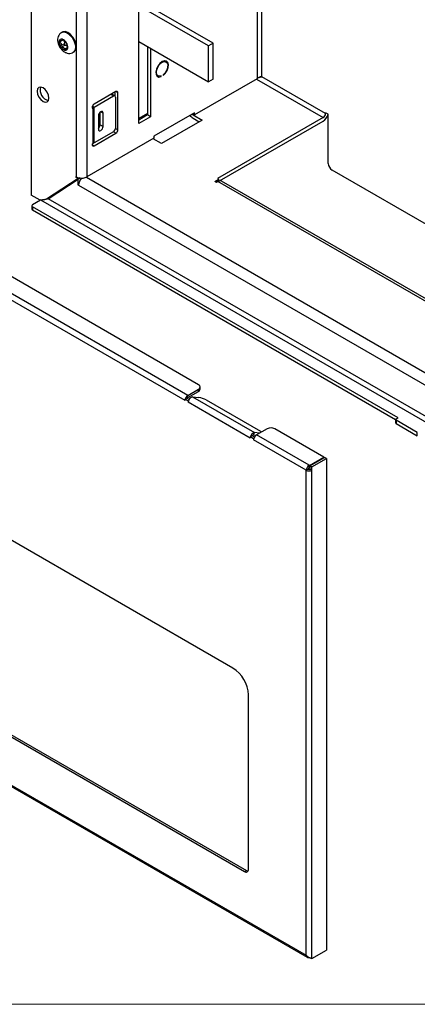
# Model space of a CAD drawing. Units: inches. Extents: x 0.3 to 11.7, y 0.4 to 8.2.
# Drawn here: x 1.9 to 3.1, y 0.4 to 3.2 of the extents above; entities that cross this region are included whole.
import ezdxf

# ---------------------------------------------------------------- set-up
doc = ezdxf.new("R2010")
doc.units = ezdxf.units.IN
doc.header["$MEASUREMENT"] = 0

msp = doc.modelspace()

# ---------------------------------------------------------------- linework, layer by layer
at = {"color": 7, "linetype": 'Continuous', "lineweight": 25}
for p, q in [((1.96778596, 4.05777267), (1.96778596, 2.69950807)), ((2.27449352, 2.90415177), (2.27449352, 3.23995417)), ((2.47336731, 3.12514678), (2.27449352, 3.23995417)), ((2.48644878, 3.13269856), (2.287575, 3.24750595)), ((2.05327818, 3.16283984), (2.0544442, 3.16319723)), ((2.05624087, 3.16462827), (2.05429633, 3.16350571)), ((2.06210666, 3.13154058), (2.05164812, 3.12550298)), ((2.06442755, 3.12784426), (2.0539691, 3.12180673)), ((2.05423962, 3.14054), (2.05838871, 3.14293522)), ((2.07167823, 3.1208422), (2.0686383, 3.11908728)), ((2.27449352, 3.13788657), (2.47336731, 3.02307918)), ((2.29924226, 3.12359943), (2.29924226, 2.9282358)), ((2.30772754, 3.11870098), (2.30772754, 2.92333736)), ((2.48644878, 3.13269856), (2.47336731, 3.12514678)), ((2.47336731, 3.02307918), (2.47336731, 3.12514678)), ((2.48644878, 3.03063096), (2.48644878, 3.13269856)), ((2.08704367, 3.10677951), (2.08898821, 3.10790207)), ((2.44465888, 2.15897318), (0.88106901, 3.0616144)), ((2.35222136, 3.07948198), (2.34672944, 3.0826524)), ((2.34849841, 3.08283145), (2.34922799, 3.08121002)), ((2.41420909, 2.12863852), (0.82852213, 3.04403612)), ((2.3238563, 3.04303067), (2.32934822, 3.03986025)), ((2.32635485, 3.04158828), (2.32458588, 3.04140923)), ((2.33813314, 3.03764814), (2.33576257, 3.03901664)), ((2.33813314, 3.03764814), (2.33813314, 3.03971468)), ((2.34343644, 3.04277621), (2.34343644, 3.04070967)), ((2.80676815, 2.93261408), (2.62504171, 3.03752252)), ((2.40603317, 2.11447741), (0.82034621, 3.029875)), ((2.61125313, 3.0316026), (2.43306222, 2.92873518)), ((2.48644878, 3.03063096), (2.47336731, 3.02307918)), ((2.1466661, 2.9505942), (2.20214766, 2.98262302)), ((2.20921873, 2.99487047), (2.14690495, 2.95889749)), ((2.19735205, 2.98801998), (2.19756831, 2.98790825)), ((2.20605359, 2.9830098), (2.19756831, 2.98790825)), ((2.20625772, 2.99316112), (2.20625772, 2.98287895)), ((2.20767193, 2.97943289), (2.20767193, 2.89012374)), ((2.214743, 2.88604037), (2.214743, 2.99168034)), ((2.14138067, 2.94932917), (2.14138067, 2.94754299)), ((2.14138067, 2.94754299), (2.1439726, 2.94903928)), ((2.1439726, 2.94903928), (2.1466661, 2.9505942)), ((2.1439726, 2.84697167), (2.1439726, 2.94903928)), ((2.1466661, 2.8485266), (2.1466661, 2.9505942)), ((2.15932351, 2.92605607), (2.15932351, 2.88767865)), ((2.16409648, 2.90023093), (2.16409648, 2.93616032)), ((2.17258176, 2.89533248), (2.17258176, 2.9337099)), ((2.29924226, 2.93231645), (2.27449352, 2.91802931)), ((2.29924226, 2.9282358), (2.27449352, 2.91394866)), ((2.30772754, 2.92333736), (2.27449352, 2.90415177)), ((2.30772754, 2.92333736), (2.29924226, 2.9282358)), ((2.43306222, 2.93485923), (2.31691993, 2.86781172)), ((2.42775806, 2.93179721), (2.43306222, 2.92873518)), ((2.42899636, 2.929041), (2.4552477, 2.91388642)), ((2.43306222, 2.92873518), (2.43306222, 2.93485923)), ((2.79987386, 2.92067282), (2.49882315, 2.74687994)), ((2.81445794, 2.93042035), (2.80676815, 2.93485957)), ((2.80676815, 2.93261408), (2.80676815, 2.93485957)), ((2.81445794, 2.79007739), (2.81445794, 2.93042035)), ((2.16409648, 2.90023093), (2.17258176, 2.89533248)), ((2.4552477, 2.91388642), (2.33910541, 2.84683891)), ((2.42899636, 2.91924251), (2.44676104, 2.90898718)), ((2.50450458, 2.74036127), (2.79987386, 2.91087433)), ((2.20214766, 2.88055542), (2.1466661, 2.8485266)), ((2.14690495, 2.84049907), (2.20921873, 2.87647205)), ((2.31691993, 2.86781172), (2.31691993, 2.86168766)), ((2.31691993, 2.86168766), (2.12670821, 2.75188077)), ((2.1439726, 2.84697167), (2.14138067, 2.84547538)), ((2.14138067, 2.84547538), (2.14138067, 2.8436892)), ((2.1466661, 2.8485266), (2.1439726, 2.84697167)), ((2.33910541, 2.84683891), (2.31515188, 2.86066699)), ((2.09519354, 2.75231693), (2.09594906, 2.75188077)), ((2.09519354, 2.75068385), (2.09519354, 2.75231693)), ((4.06169945, 2.05730175), (2.82550648, 2.77094076)), ((2.10142914, 2.74666655), (2.01165854, 2.68815496)), ((2.10546891, 2.74866746), (2.01452314, 2.68938991)), ((2.01595151, 2.68946245), (2.10142914, 2.74517593)), ((2.0966221, 2.75150854), (2.09519354, 2.75068385)), ((2.10142914, 2.74708411), (2.09519354, 2.75068385)), ((2.10142914, 2.74666655), (2.1050246, 2.74874217)), ((2.10709009, 2.74844393), (2.10142914, 2.74517593)), ((2.1022646, 2.74756641), (2.10142914, 2.74708411)), ((2.10142914, 2.74666655), (2.10142914, 2.74708411)), ((2.10142914, 2.72854194), (2.10142914, 2.74517593)), ((2.10288203, 2.72938067), (2.10142914, 2.72854194)), ((2.10284335, 2.72772553), (2.10142914, 2.72854194)), ((2.10362115, 2.74901801), (2.1022646, 2.74823489)), ((2.10494198, 2.74875672), (2.1022646, 2.7472111)), ((2.1022646, 2.74823489), (2.10309757, 2.74775402)), ((2.1022646, 2.74823489), (2.1022646, 2.7472111)), ((2.10309757, 2.74775402), (2.1022646, 2.7472111)), ((2.10284335, 2.72809967), (2.10284335, 2.72772553)), ((2.10284335, 2.72809967), (4.06117558, 1.59757853)), ((2.10485988, 2.74877138), (2.10309757, 2.74775402)), ((2.10991442, 2.74822977), (2.10991442, 2.74712686)), ((2.49113337, 2.73846073), (2.5022703, 2.74488994)), ((2.49537601, 2.73601151), (2.49113337, 2.73846073)), ((2.49961865, 2.73846073), (2.49537601, 2.73601151)), ((2.49882315, 2.74687994), (2.5022703, 2.74488994)), ((4.04835927, 1.8443918), (2.49961865, 2.73846073)), ((2.5022703, 2.73972554), (2.5022703, 2.74488994)), ((4.05897161, 1.84561972), (2.51049276, 2.73953753)), ((1.99301518, 2.68494354), (1.96778596, 2.69950807)), ((1.96938255, 2.66943259), (1.96938255, 2.6596341)), ((1.97167077, 2.67262168), (1.99460755, 2.6858628)), ((1.99460755, 2.6858628), (4.1556228, 1.43833525)), ((2.01743881, 2.69043186), (2.01368405, 2.68877307)), ((4.14806743, 1.45861812), (2.01595151, 2.68946245)), ((3.0135085, 2.06480338), (1.97167077, 2.66624349)), ((1.97167077, 2.66624349), (1.97167077, 2.656445)), ((3.00632652, 2.05915096), (1.97167077, 2.656445)), ((2.54268155, 1.35112664), (0.68369783, 2.4242951)), ((2.41420909, 2.12863852), (2.44465888, 2.14621681)), ((2.41420909, 2.1222593), (2.44465888, 2.13983758)), ((2.44465888, 2.13983758), (2.44465888, 2.14621681)), ((2.44923533, 2.14621577), (2.44923533, 2.152595)), ((2.40647511, 2.11779456), (2.40603317, 2.11753944)), ((2.40603317, 2.11447741), (2.40603317, 2.11753944)), ((2.41535814, 2.11215625), (2.40603317, 2.11753944)), ((2.41155744, 2.12072853), (2.40647511, 2.11779456)), ((2.41775086, 2.11715315), (2.41155744, 2.12072853)), ((2.41420909, 2.1222593), (2.41420909, 2.12863852)), ((2.41579892, 2.1124107), (2.41535814, 2.11215625)), ((2.41535814, 2.11215625), (2.41535814, 2.10909814)), ((2.59213484, 2.00704713), (2.41535814, 2.10909814)), ((2.42762202, 2.1243543), (2.60439872, 2.02230328)), ((2.42762202, 2.1243543), (2.44559403, 2.12274733)), ((2.46621089, 2.11551359), (2.6208905, 2.02621895)), ((3.00632652, 2.05970083), (3.00632652, 2.04990234)), ((3.00749809, 2.06133364), (3.0135085, 2.06480338)), ((3.0681325, 2.02306451), (3.00749809, 2.05806801)), ((3.00749809, 2.05806801), (3.00749809, 2.04826952)), ((2.60163658, 2.01518417), (2.60439872, 2.02230328)), ((2.61873261, 2.02102162), (2.60439872, 2.02230328)), ((2.64012971, 2.0333739), (2.60967992, 2.01579561)), ((2.80196877, 1.95270257), (2.66222679, 2.0333739)), ((3.00749809, 2.04826952), (3.0681325, 2.01326602)), ((3.0681325, 2.01326602), (3.0681325, 2.02306451)), ((2.59257561, 2.01035969), (2.59213484, 2.01010523)), ((2.59213484, 2.00704713), (2.59213484, 2.01010523)), ((2.601504, 2.00469653), (2.59213484, 2.01010523)), ((2.59765911, 2.01329433), (2.59257561, 2.01035969)), ((2.60389842, 2.00969245), (2.59765911, 2.01329433)), ((2.60194594, 2.00495166), (2.601504, 2.00469653)), ((2.601504, 2.00469653), (2.601504, 2.0016345)), ((2.75141064, 1.91509524), (2.601504, 2.0016345)), ((2.60798991, 2.01461608), (2.60163658, 2.01518417)), ((2.75958656, 1.92925635), (2.60967992, 2.01579561)), ((2.76047044, 1.9287461), (2.80196877, 1.95270257)), ((2.76223821, 1.92772559), (2.80373654, 1.95168206)), ((2.76776248, 1.92453649), (2.80926081, 1.94849297)), ((2.80196877, 1.95066155), (2.80196877, 1.95270257)), ((2.80926081, 1.94849297), (2.80373654, 1.95168206)), ((2.80926081, 1.94849297), (2.80926081, 0.54644136)), ((2.75693491, 1.91828433), (2.75141064, 1.91509524)), ((2.75141064, 0.53192614), (2.75141064, 1.91509524)), ((2.75958656, 1.92287713), (2.75958656, 1.92925635)), ((2.75958656, 1.92925635), (2.76047044, 1.9287461)), ((2.75958656, 1.92287713), (2.76047044, 1.92236687)), ((2.76047044, 1.92236687), (2.76047044, 1.9287461)), ((2.76047044, 1.92236687), (2.76223821, 1.92338738)), ((2.76776248, 1.92453649), (2.76223821, 1.92772559)), ((2.76223821, 1.92772559), (2.76223821, 1.91828433)), ((2.76776248, 1.91509524), (2.76223821, 1.91828433)), ((2.76776248, 1.91509524), (2.76776248, 1.92453649)), ((2.76776248, 0.52248489), (2.76776248, 1.91509524)), ((0.6505522, 1.88205786), (2.57582719, 0.77062027)), ((0.65607647, 1.88524695), (2.58135146, 0.77380936)), ((0.47496874, 1.84608807), (2.75141064, 0.53192614)), ((0.47646243, 1.84131464), (2.75470724, 0.52611191)), ((2.58687573, 0.77700053), (2.58687573, 1.27458008)), ((2.57582719, 0.77062027), (2.58135146, 0.77380936)), ((2.76776248, 0.52248489), (2.80926081, 0.54644136))]:
    msp.add_line(p, q, dxfattribs=at)
at = {"color": 8, "linetype": 'Continuous', "lineweight": 25}
for p, q in [((2.09594906, 3.8184848), (2.09594906, 2.75188077)), ((2.12670821, 3.80072792), (2.12670821, 2.75188077)), ((2.61125313, 3.48566249), (2.61125313, 3.0316026)), ((2.62504171, 3.03752252), (2.62504171, 3.47770251)), ((2.05915117, 3.14233504), (2.04891301, 3.13642467)), ((2.05617528, 3.14431175), (2.05515883, 3.14372496)), ((2.06733296, 3.11791673), (2.06234333, 3.11503628)), ((2.07165078, 3.11906789), (2.07091013, 3.11864032)), ((2.60948508, 3.03058192), (2.79987386, 2.92067282)), ((2.20214766, 2.98262302), (2.19507545, 2.98670573)), ((2.214743, 2.99168034), (2.20921783, 2.99486995)), ((2.14146483, 2.95048698), (2.1439726, 2.94903928)), ((2.142209, 2.95316723), (2.1466661, 2.9505942)), ((2.16595156, 2.93753743), (2.17258176, 2.9337099)), ((2.42899636, 2.929041), (2.43076441, 2.93006168)), ((2.20921873, 2.87647205), (2.20214651, 2.88055476)), ((2.20767193, 2.89012241), (2.214743, 2.88604037)), ((2.14138067, 2.84368816), (2.14690495, 2.84049907)), ((2.12483819, 2.75091896), (4.06169945, 1.63279275))]:
    msp.add_line(p, q, dxfattribs=at)
at = {"color": 7, "linetype": 'Continuous', "lineweight": 18}
msp.add_line((10.629927, 0.39207317), (0.329927, 0.39207317), dxfattribs=at)
at = {"color": 7, "linetype": 'Continuous', "lineweight": 25, "flags": 128}
for points in [[(2.08898821, 3.10790207), (2.09000636, 3.10856793), (2.09402891, 3.11372356), (2.09573088, 3.12132191), (2.09492783, 3.1305396), (2.0917068, 3.14037775), (2.08641682, 3.14977023), (2.07963115, 3.15769923), (2.07208513, 3.16330551), (2.06459647, 3.16598156), (2.05797669, 3.16543737), (2.05624087, 3.16462827)], [(2.34343644, 3.04070967), (2.34973889, 3.04688487), (2.35480237, 3.0548293), (2.35792626, 3.06344368), (2.3586783, 3.07153606), (2.35695444, 3.07798669), (2.3529932, 3.08190303), (2.3473427, 3.08274316), (2.34078479, 3.08039084), (2.33422687, 3.07517156), (2.32857637, 3.0678075), (2.32461514, 3.05931761), (2.32289127, 3.05087665), (2.32364331, 3.04365256), (2.3267672, 3.03864494), (2.33183068, 3.03654669), (2.33813314, 3.03764814)], [(2.33813314, 3.03971468), (2.3321709, 3.03888897), (2.32754803, 3.04129468), (2.32498334, 3.04655772), (2.32487561, 3.05385976), (2.32724159, 3.06206541), (2.33171339, 3.06989877), (2.3375957, 3.07614183), (2.34397387, 3.07982388), (2.34985618, 3.08037238), (2.35432798, 3.07770205), (2.35669396, 3.0722281), (2.35658623, 3.06480168), (2.35402154, 3.0565775), (2.34939867, 3.04883435), (2.34343644, 3.04277621)], [(2.01816732, 2.97662633), (2.01688897, 2.98478563), (2.01324853, 2.9931787), (2.00780023, 3.00052777), (2.00137353, 3.00571402), (1.99494683, 3.00794789), (1.98949853, 3.00688928), (1.9858581, 3.00269937), (1.98457974, 2.99601602), (1.9858581, 2.98785673), (1.98949853, 2.97946366), (1.99494683, 2.97211458), (2.00137353, 2.96692833), (2.00780023, 2.96469447), (2.01324853, 2.96575307), (2.01688897, 2.96994299), (2.01816732, 2.97662633)], [(2.17258176, 2.9337099), (2.17207715, 2.93634806), (2.17064013, 2.93800197), (2.16848949, 2.93841984), (2.16595263, 2.93753806), (2.16341578, 2.93549085), (2.16126513, 2.9325899), (2.15982812, 2.92927685), (2.15932351, 2.92605607)], [(2.42646974, 2.93105348), (2.42765135, 2.92997043), (2.42899636, 2.929041)], [(2.15932351, 2.88767865), (2.15982812, 2.88504049), (2.16126513, 2.88338658), (2.16341578, 2.88296871), (2.16595263, 2.8838505), (2.16848949, 2.8858977), (2.17064013, 2.88879865), (2.17207715, 2.89211171), (2.17258176, 2.89533248)], [(2.62407297, 2.02410454), (2.62286211, 2.02499107), (2.6208905, 2.02621895)]]:
    msp.add_lwpolyline(points, dxfattribs=at)
at = {"color": 7, "linetype": 'Continuous', "lineweight": 25}
for centre, radius, start, end in [((2.07064186, 3.13592961), 0.02303445, 173.63034301, 214.48851855), ((2.05438796, 3.13790219), 0.0066639, 77.73585331, 174.98156689), ((2.06940494, 3.13260841), 0.02023712, 208.71134205, 253.37860228), ((2.05001474, 3.12502248), 0.02023712, 28.71134205, 73.37860228), ((2.06503172, 3.1197287), 0.0066639, 257.73585331, 354.98156689), ((2.04877782, 3.12170127), 0.02303445, 353.63034301, 34.48851855), ((2.02365625, 2.99918472), 0.03042986, 163.19640346, 256.79822001), ((2.20430417, 2.9799792), 0.00341179, 350.78596301, 129.20328524), ((2.21137523, 2.99222665), 0.00341179, 350.78596301, 129.20328524), ((2.15337455, 2.94878338), 0.01200629, 122.60547834, 177.39452151), ((2.44482387, 2.94488833), 0.03013666, 215.33855791, 238.31887757), ((2.7917998, 2.93329522), 0.01498385, 302.60547834, 357.39452151), ((2.78115541, 2.93960665), 0.03429179, 303.08333192, 344.68941512), ((2.14936402, 2.90101071), 0.01475308, 312.46025307, 356.97019061), ((2.19567806, 2.89066953), 0.01200629, 302.60547834, 357.39452151), ((2.20274913, 2.88658616), 0.01200629, 302.60547834, 357.39452151), ((2.14474844, 2.8431429), 0.00341179, 170.78596301, 309.20328524), ((2.83844569, 2.79116897), 0.02401258, 182.60547849, 237.39452166), ((2.10909066, 2.77538788), 0.02693113, 240.79272135, 258.2821436), ((2.11131487, 2.78172898), 0.03358378, 258.91846592, 297.28109343), ((2.13629027, 2.72653431), 0.03348353, 139.66349607, 177.32044865), ((2.11082697, 2.78197625), 0.03373677, 257.66721797, 259.81238363), ((2.50598966, 2.72956756), 0.01093975, 65.69288095, 125.61757748), ((1.97288114, 2.66943259), 0.00341106, 110.7834208, 249.2165792), ((1.97329237, 2.66002399), 0.00392921, 185.69479925, 245.62534171), ((2.44223814, 2.152595), 0.00682211, 290.7834208, 69.2165792), ((2.44141569, 2.14699556), 0.00785843, 294.37465829, 354.30520075), ((2.42403869, 2.11344805), 0.01809341, 122.90648521, 166.10009101), ((2.41707224, 2.11766922), 0.00540984, 121.95467165, 151.14439112), ((2.42895179, 2.10897494), 0.01359421, 165.36048294, 179.48073734), ((2.43013158, 2.11004634), 0.01452637, 99.9482614, 170.63268625), ((2.43649396, 2.06381436), 0.05963142, 60.10953515, 81.22206832), ((3.00832835, 2.05010196), 0.00201176, 185.69479925, 245.62534171), ((3.0081178, 2.05970083), 0.00174646, 110.7834208, 249.2165792), ((2.60690828, 2.00799533), 0.01452637, 99.9482614, 170.63268625), ((2.65117825, 2.01205029), 0.02401597, 62.60967224, 117.39032776), ((2.60217855, 2.01107896), 0.00414082, 97.52066929, 154.72537141), ((2.61510112, 2.00151098), 0.01359769, 165.34290324, 179.4795429), ((2.61950952, 2.00060514), 0.01809341, 122.90648521, 166.10009101), ((2.76916157, 1.91428747), 0.01776931, 122.60547834, 177.39452151), ((2.75958656, 1.93087471), 0.01777182, 242.60967224, 297.39032776), ((2.76269197, 1.91802236), 0.00576302, 122.60547834, 177.39452151), ((2.75958656, 1.923402), 0.00576383, 242.60967224, 297.39032776), ((2.49092472, 1.27021378), 0.0960503, 2.60547849, 57.39452166), ((2.58014019, 0.77590792), 0.00682358, 230.79671476, 9.21403699), ((2.5866425, 0.78224354), 0.00995643, 237.89856504, 265.70435932)]:
    msp.add_arc(centre, radius, start, end, dxfattribs=at)
for points, knots in [([(2.05347774, 3.16262562), (2.05267571, 3.16220623), (2.0495631, 3.16057861), (2.04596172, 3.15548045), (2.04322782, 3.14836455), (2.04268199, 3.14032511), (2.04425162, 3.13156231), (2.04814306, 3.12249258), (2.05423944, 3.11408576), (2.06170341, 3.10784642), (2.06986913, 3.10424905), (2.07783774, 3.10363784), (2.08391102, 3.10466759), (2.0864391, 3.1066589), (2.08693804, 3.1070519)], [0, 0, 0, 0, 0.0303025959, 0.1176013765, 0.2010229001, 0.2885899763, 0.3853440082, 0.4892692163, 0.5958595666, 0.7079567272, 0.8035904923, 0.8920771117, 0.9787005352, 1, 1, 1, 1]), ([(2.04774961, 3.13848512), (2.04773807, 3.13838745), (2.04770536, 3.13811054), (2.04783508, 3.1376066), (2.04820162, 3.13701937), (2.0486107, 3.13663513), (2.04887133, 3.13645368), (2.04891301, 3.13642467)], [0, 0, 0, 0, 0.1397090272, 0.3961154438, 0.6602532975, 0.9456761684, 1, 1, 1, 1]), ([(2.04951971, 3.13957372), (2.04940955, 3.13957081), (2.04918731, 3.13956493), (2.04891358, 3.13951765), (2.04869207, 3.13945597), (2.04851749, 3.1393891), (2.0483536, 3.13930602), (2.04821008, 3.13921082), (2.04808753, 3.13910654), (2.0479842, 3.1389951), (2.04789614, 3.13887105), (2.04780646, 3.13870503), (2.04777153, 3.13856991), (2.04774961, 3.13848512)], [0, 0, 0, 0, 0.1265116723, 0.2552155095, 0.3346405342, 0.4146940358, 0.4968589674, 0.5798118827, 0.6516728044, 0.7241161631, 0.7984758326, 0.873529397, 1, 1, 1, 1]), ([(2.04891301, 3.13642467), (2.04979786, 3.13573769), (2.05137227, 3.13451534), (2.05277829, 3.13209088), (2.05313094, 3.12965444), (2.05266928, 3.12738101), (2.05197469, 3.12610356), (2.05164812, 3.12550298)], [0, 0, 0, 0, 0.2529274283, 0.45003421, 0.6478720769, 0.8344491962, 1, 1, 1, 1]), ([(2.05515883, 3.14372496), (2.05521974, 3.14358346), (2.0553419, 3.14329972), (2.05545528, 3.14288757), (2.05550928, 3.14248446), (2.05549158, 3.14212563), (2.05541637, 3.14180983), (2.05529826, 3.14153307), (2.05512544, 3.14126538), (2.05489718, 3.14101202), (2.05452034, 3.14069551), (2.05403459, 3.14041247), (2.05346505, 3.14017548), (2.05286255, 3.13997315), (2.05220846, 3.13981527), (2.05152936, 3.13970367), (2.05086823, 3.13962395), (2.05020477, 3.1395786), (2.04969152, 3.13957494), (2.04951971, 3.13957372)], [0, 0, 0, 0, 0.062315024, 0.1249576851, 0.1887574068, 0.2530299076, 0.3015488087, 0.3503502366, 0.4001322148, 0.4502964742, 0.4988305855, 0.5977975761, 0.6483426012, 0.6943686307, 0.7875801229, 0.8347786256, 0.8758273949, 0.9584332236, 1, 1, 1, 1]), ([(2.05164812, 3.12550298), (2.05152496, 3.12525478), (2.05127747, 3.12475603), (2.05125121, 3.12389027), (2.05143908, 3.1232556), (2.05161637, 3.12295391), (2.05165595, 3.12288656)], [0, 0, 0, 0, 0.31337592, 0.6297246781, 0.9173402862, 1, 1, 1, 1]), ([(2.05165595, 3.12288656), (2.05170338, 3.12281588), (2.0517989, 3.12267351), (2.05199107, 3.12245632), (2.05223403, 3.12224071), (2.05253436, 3.12204742), (2.05286161, 3.12190208), (2.05315241, 3.12182436), (2.05339527, 3.12178966), (2.05358611, 3.12177875), (2.0537782, 3.12178268), (2.05390534, 3.1217987), (2.0539691, 3.12180673)], [0, 0, 0, 0, 0.0898166977, 0.1809106936, 0.3075663044, 0.4376401261, 0.5694068793, 0.7044315607, 0.7772053085, 0.8504295445, 0.9249979755, 1, 1, 1, 1]), ([(2.0539691, 3.12180673), (2.05421888, 3.12183859), (2.05471976, 3.12190249), (2.05541767, 3.12192027), (2.05618502, 3.12188505), (2.05688942, 3.12178454), (2.05757973, 3.12161008), (2.05813636, 3.12141713), (2.05867785, 3.12117107), (2.05919104, 3.12087337), (2.05967034, 3.1205262), (2.06011199, 3.12013251), (2.06051921, 3.11968847), (2.06087608, 3.11921393), (2.06138783, 3.11839282), (2.06176264, 3.11751514), (2.06208059, 3.11644223), (2.06223647, 3.11574864), (2.06231655, 3.11521483), (2.06234333, 3.11503628)], [0, 0, 0, 0, 0.06228736514, 0.12490186639, 0.17274159979, 0.25290376735, 0.30143057659, 0.35023991666, 0.40002986577, 0.45020214752, 0.49874418086, 0.54808344865, 0.59782852175, 0.64838234168, 0.69452806464, 0.83466608865, 0.87579481901, 0.95845730706, 1, 1, 1, 1]), ([(2.05580349, 3.144414), (2.05575776, 3.14442151), (2.05566588, 3.14443659), (2.05551339, 3.14444432), (2.05535443, 3.14442867), (2.05521246, 3.14437199), (2.05511525, 3.1442785), (2.05506545, 3.14414933), (2.0550674, 3.14398557), (2.05510905, 3.1438374), (2.05514935, 3.14374638), (2.05515883, 3.14372496)], [0, 0, 0, 0, 0.07352357456, 0.14774340977, 0.27430810332, 0.40433710401, 0.53507275653, 0.66907011102, 0.81057267113, 0.95543157119, 1, 1, 1, 1]), ([(2.05808651, 3.14317776), (2.05799066, 3.14325354), (2.05779715, 3.14340654), (2.05752837, 3.14359663), (2.05729569, 3.14374953), (2.05710244, 3.14386848), (2.05690554, 3.14398125), (2.05671595, 3.14408111), (2.05653652, 3.14416736), (2.05636727, 3.14424101), (2.05620093, 3.1443048), (2.05600743, 3.14436907), (2.05588088, 3.14439695), (2.05580349, 3.144414)], [0, 0, 0, 0, 0.1321515048, 0.2668180315, 0.3458576143, 0.425521993, 0.5072841972, 0.5898286649, 0.6614033197, 0.7335566959, 0.8076119834, 0.8823549622, 1, 1, 1, 1]), ([(2.06646074, 3.13640732), (2.06638047, 3.13647331), (2.06621952, 3.13660564), (2.06595426, 3.13683763), (2.06562801, 3.13712748), (2.06528367, 3.13743586), (2.06489199, 3.13778272), (2.06453735, 3.13809228), (2.06414765, 3.13842596), (2.06372774, 3.13877751), (2.06328063, 3.13914326), (2.06280975, 3.13952007), (2.06231115, 3.13991136), (2.06180697, 3.14030087), (2.06097501, 3.14093711), (2.06015517, 3.14155789), (2.05922294, 3.14227618), (2.05864638, 3.14272692), (2.05822683, 3.14306476), (2.05808651, 3.14317776)], [0, 0, 0, 0, 0.06228736514, 0.12490186639, 0.17274159979, 0.25290376735, 0.30143057659, 0.35023991666, 0.40002986577, 0.45020214752, 0.49874418086, 0.54808344865, 0.59782852175, 0.64838234168, 0.69452806464, 0.83466608865, 0.87579481901, 0.95845730706, 1, 1, 1, 1]), ([(2.0593709, 3.14246187), (2.05996259, 3.1415194), (2.06118891, 3.13956607), (2.0622403, 3.13631701), (2.06254136, 3.13352967), (2.06223125, 3.13211064), (2.06210666, 3.13154058)], [0, 0, 0, 0, 0.2587235459, 0.5362197735, 0.8136863713, 1, 1, 1, 1]), ([(2.06210666, 3.13154058), (2.06209435, 3.13149472), (2.06206964, 3.13140266), (2.06204841, 3.13125204), (2.06203885, 3.13109211), (2.06204235, 3.13092485), (2.06205805, 3.13075253), (2.06208544, 3.13057611), (2.06212482, 3.13039389), (2.06220906, 3.13008749), (2.06233092, 3.12977401), (2.06248306, 3.12947327), (2.06258357, 3.12929617), (2.06269164, 3.1291252), (2.06280838, 3.12895889), (2.06297175, 3.12874904), (2.06314707, 3.12855595), (2.06332947, 3.12838466), (2.06346983, 3.12826736), (2.06361109, 3.12816331), (2.06375246, 3.12807287), (2.06389536, 3.12799541), (2.06405678, 3.12792473), (2.06423615, 3.12786694), (2.06436345, 3.12785185), (2.06442755, 3.12784426)], [0, 0, 0, 0, 0.0365934952, 0.0734461413, 0.1111024653, 0.149035628, 0.185764344, 0.2227493313, 0.2601312559, 0.2980569497, 0.4090140027, 0.4469837353, 0.4837448076, 0.5207629441, 0.558179216, 0.5961408673, 0.6695947353, 0.7072829961, 0.7452485237, 0.78200855, 0.8190255738, 0.8564405224, 0.8944005932, 0.9468225305, 1, 1, 1, 1]), ([(2.06442755, 3.12784426), (2.06479381, 3.12779776), (2.0653456, 3.1277277), (2.06611578, 3.12747384), (2.06671291, 3.12722458), (2.06732593, 3.12690854), (2.06795306, 3.12652556), (2.0685845, 3.12607874), (2.06920621, 3.12557586), (2.06981086, 3.12502476), (2.07039466, 3.12442437), (2.07084542, 3.12392064), (2.07109127, 3.12360391), (2.07115638, 3.12352003)], [0, 0, 0, 0, 0.166654952, 0.2510792425, 0.3365696583, 0.4252643037, 0.5145742707, 0.6058248657, 0.6977460138, 0.7864760592, 0.8758223327, 0.9671122277, 1, 1, 1, 1]), ([(2.06527101, 3.11448908), (2.0653797, 3.11472849), (2.06559764, 3.11520856), (2.06595704, 3.11589364), (2.06633905, 3.11654846), (2.06670896, 3.11711061), (2.06705594, 3.1175833), (2.0673759, 3.11797659), (2.06770036, 3.11833182), (2.06802172, 3.11863892), (2.06844151, 3.11898023), (2.06884517, 3.11921588), (2.06921777, 3.11933918), (2.06956358, 3.11939333), (2.06988151, 3.11935715), (2.07017174, 3.11924426), (2.07043497, 3.11909428), (2.07067809, 3.11889697), (2.07085193, 3.11870469), (2.07091013, 3.11864032)], [0, 0, 0, 0, 0.062315024, 0.1249576851, 0.1887574068, 0.2530299076, 0.3015488087, 0.3503502366, 0.4001322148, 0.4502964742, 0.4988305855, 0.5977975761, 0.6483426012, 0.6943686307, 0.7875801229, 0.8347786256, 0.8758273949, 0.9584332236, 1, 1, 1, 1]), ([(2.06776373, 3.13474433), (2.06771814, 3.13481607), (2.06762632, 3.13496058), (2.06746791, 3.13519726), (2.06729016, 3.13545052), (2.06709873, 3.13570667), (2.06691585, 3.13593535), (2.06677412, 3.13609912), (2.06666832, 3.13621295), (2.0665921, 3.13629004), (2.06652179, 3.1363564), (2.06648113, 3.13639031), (2.06646074, 3.13640732)], [0, 0, 0, 0, 0.0898167027, 0.1809107038, 0.3075663147, 0.4376401365, 0.56940689, 0.7044315717, 0.7772053169, 0.8504295502, 0.9249979784, 1, 1, 1, 1]), ([(2.06878172, 3.13271106), (2.06873001, 3.13285831), (2.06862611, 3.13315421), (2.06830501, 3.13381944), (2.06798958, 3.13438048), (2.06780494, 3.13467793), (2.06776373, 3.13474433)], [0, 0, 0, 0, 0.3133759342, 0.6297246903, 0.9173402971, 1, 1, 1, 1]), ([(2.07151683, 3.12178937), (2.07129381, 3.12285842), (2.07089699, 3.12476058), (2.07029893, 3.12765147), (2.06968541, 3.1299373), (2.06913209, 3.1316248), (2.06889376, 3.13236368), (2.06878172, 3.13271106)], [0, 0, 0, 0, 0.2529274283, 0.45003421, 0.6478720769, 0.8344491962, 1, 1, 1, 1]), ([(2.07091013, 3.11864032), (2.07094766, 3.11860131), (2.07102338, 3.11852261), (2.07112431, 3.11847013), (2.07120987, 3.11845332), (2.0712802, 3.11846001), (2.07134924, 3.11848833), (2.07141284, 3.1185374), (2.07147022, 3.11860405), (2.07152164, 3.11868552), (2.07156911, 3.11878614), (2.07162235, 3.11893113), (2.07165167, 3.11906301), (2.07167008, 3.11914577)], [0, 0, 0, 0, 0.1265116992, 0.2552155648, 0.3346405877, 0.4146940874, 0.4968590171, 0.5798119305, 0.6516728508, 0.7241162081, 0.7984758761, 0.873529439, 1, 1, 1, 1]), ([(2.07167008, 3.11914577), (2.0716862, 3.11924609), (2.07173193, 3.11953051), (2.07174545, 3.12011714), (2.07168569, 3.12088148), (2.07159151, 3.1214475), (2.07152713, 3.12174224), (2.07151683, 3.12178937)], [0, 0, 0, 0, 0.1397090665, 0.3961154831, 0.6602533392, 0.9456762142, 1, 1, 1, 1]), ([(2.06234333, 3.11503628), (2.06236337, 3.11491674), (2.06240383, 3.11467538), (2.06249523, 3.1143829), (2.06259112, 3.11415103), (2.06268203, 3.11397299), (2.06278605, 3.11380661), (2.06289762, 3.11366171), (2.06301367, 3.11353887), (2.06313269, 3.11343623), (2.06326013, 3.11334998), (2.0634203, 3.11326647), (2.06354186, 3.1132357), (2.06361619, 3.11321689)], [0, 0, 0, 0, 0.1321512277, 0.2668174606, 0.3458570625, 0.4255214603, 0.5072836843, 0.5898281721, 0.6614028409, 0.7335562313, 0.8076115336, 0.8823545276, 1, 1, 1, 1]), ([(2.06361619, 3.11321689), (2.06366315, 3.11321009), (2.06375751, 3.11319644), (2.0639346, 3.11320291), (2.06414742, 3.11324965), (2.06438905, 3.11336387), (2.06462166, 3.11353553), (2.06484214, 3.11376322), (2.06504577, 3.11404566), (2.065185, 3.11429825), (2.06525463, 3.11445273), (2.06527101, 3.11448908)], [0, 0, 0, 0, 0.073523374, 0.147743003, 0.274307696, 0.4043366967, 0.535072337, 0.6690696793, 0.810572218, 0.9554310964, 1, 1, 1, 1]), ([(2.61663415, 3.03543711), (2.61699303, 3.03551165), (2.61806514, 3.03573431), (2.61938953, 3.03606399), (2.62116878, 3.03651786), (2.6230302, 3.03702181), (2.62436906, 3.03735508), (2.62504171, 3.03752252)], [0, 0, 0, 0, 0.1083957398, 0.3238230018, 0.4320620856, 0.7146636527, 1, 1, 1, 1]), ([(2.01595151, 2.68946245), (2.01528571, 2.6892625), (2.01416893, 2.68892711), (2.01234001, 2.68835409), (2.01091818, 2.68792834), (2.00971853, 2.68758952), (2.00849527, 2.68726083), (2.00689984, 2.68686867), (2.00486929, 2.6864477), (2.00308905, 2.68615841), (2.00086856, 2.6858865), (1.99816921, 2.68568116), (1.99579994, 2.68580199), (1.99460755, 2.6858628)], [0, 0, 0, 0, 0.1323667499, 0.2220260844, 0.3129720263, 0.358664662, 0.4028634806, 0.4916275158, 0.5816634451, 0.6730024154, 0.7188944391, 0.8585264042, 1, 1, 1, 1]), ([(2.76776248, 0.52248489), (2.76748635, 0.52253169), (2.76693152, 0.52262574), (2.76600078, 0.52283085), (2.76500177, 0.52309064), (2.76396973, 0.52340427), (2.76265002, 0.52386233), (2.76113369, 0.52448005), (2.75968498, 0.52518703), (2.75841047, 0.52588616), (2.75726836, 0.52658125), (2.75602779, 0.52743877), (2.75494577, 0.52827833), (2.75364219, 0.52941032), (2.75245145, 0.53061394), (2.75167234, 0.5315962), (2.75141064, 0.53192614)], [0, 0, 0, 0, 0.0627281214, 0.1260420936, 0.190124117, 0.2548147979, 0.3138223629, 0.4211167914, 0.5097116414, 0.5528490414, 0.6318753808, 0.6999475203, 0.7646810253, 0.8229103922, 0.9405170181, 1, 1, 1, 1]), ([(2.75141064, 0.53192614), (2.7516061, 0.53071304), (2.75199703, 0.52828684), (2.75412501, 0.52619553), (2.75633664, 0.52542278), (2.75782794, 0.52592026), (2.75818839, 0.5260405)], [0, 0, 0, 0, 0.301319048, 0.6026380961, 0.9039571441, 1, 1, 1, 1])]:
    msp.add_open_spline(points, degree=3, knots=knots, dxfattribs=at)
at = {"color": 8, "linetype": 'Continuous', "lineweight": 25}
msp.add_open_spline([(2.0544442, 3.16319723), (2.05634812, 3.16406003), (2.06052538, 3.16595303), (2.06918821, 3.16332704), (2.07832367, 3.15670988), (2.08636441, 3.14668146), (2.09198297, 3.13495766), (2.09441772, 3.12314463), (2.09302639, 3.11356646), (2.09013484, 3.10793961), (2.08729688, 3.10719368), (2.08690198, 3.10708988)], degree=3, knots=[0, 0, 0, 0, 0.1046983925, 0.2297118526, 0.3547253127, 0.4797387728, 0.6047522329, 0.729765693, 0.8547791531, 0.9797926132, 1, 1, 1, 1], dxfattribs=at)
at = {"color": 7, "linetype": 'Continuous', "lineweight": 25}
msp.add_open_spline([(2.62504171, 3.03752252), (2.62403467, 3.03749089), (2.62202059, 3.03742764), (2.61814742, 3.03634286), (2.61427425, 3.03446768), (2.61226017, 3.03255763), (2.61125313, 3.0316026)], degree=3, dxfattribs=at)

doc.saveas('drawing.dxf')
